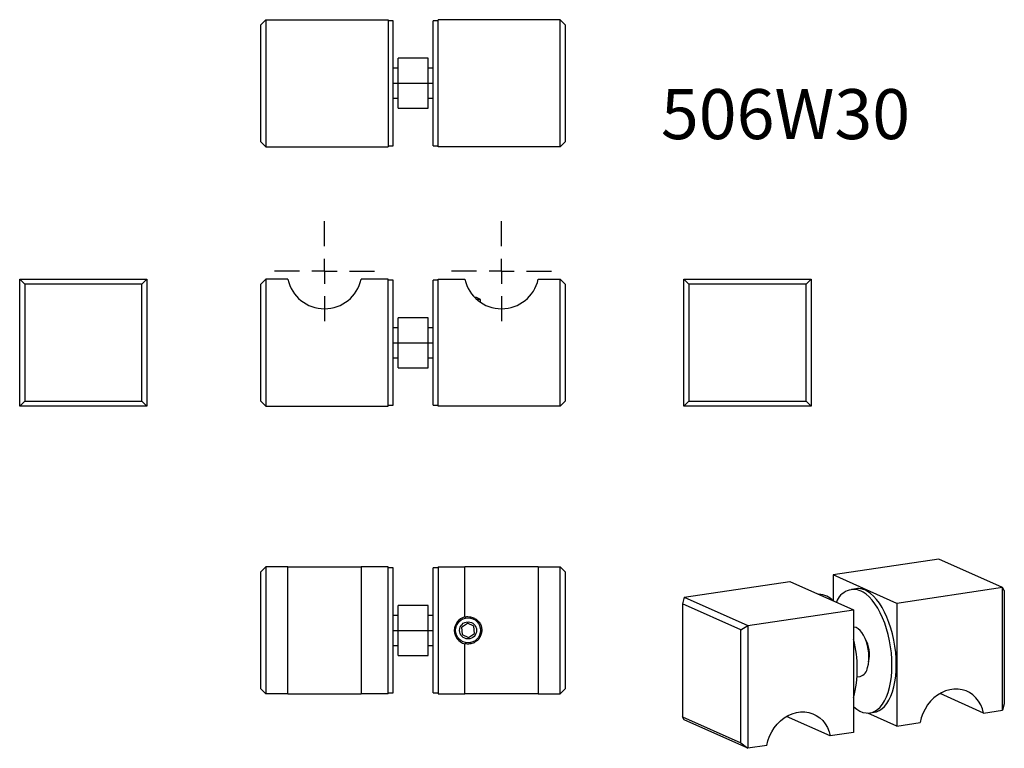
# Model space of a CAD drawing. Extents: x 113 to 310, y -82 to 64.
import ezdxf

# ---------------------------------------------------------------- set-up
doc = ezdxf.new("R2010")
doc.units = 0
doc.header["$LTSCALE"] = 10
doc.linetypes.add('CENTERX2', pattern=[20.32, 12.7, -2.54, 2.54, -2.54])
doc.layers.add('ASSI', color=1, linetype='CENTERX2')
doc.styles.get("Standard").update_dxf_attribs({"font": 'IsonormD'})

# ---------------------------------------------------------------- blocks, each defined once
blk = doc.blocks.new('SW_CENTERMARKSYMBOL_0')
at = {"layer": 'ASSI', "color": 0}
for p, q in [((0, 5), (0, 10)), ((0, 0), (0, 2.5)), ((-5, 0), (-10, 0)), ((0, 0), (-2.5, 0)), ((0, 0), (0, -2.5)), ((0, 0), (2.5, 0)), ((5, 0), (10, 0)), ((0, -5), (0, -10))]:
    blk.add_line(p, q, dxfattribs=at)
blk = doc.blocks.new('SW_CENTERMARKSYMBOL_1')
at = {"layer": 'ASSI', "color": 0}
for p, q in [((0, 5), (0, 10)), ((0, 0), (0, 2.5)), ((-5, 0), (-10, 0)), ((0, 0), (-2.5, 0)), ((0, 0), (0, -2.5)), ((0, 0), (2.5, 0)), ((5, 0), (10, 0)), ((0, -5), (0, -10))]:
    blk.add_line(p, q, dxfattribs=at)

msp = doc.modelspace()

# ---------------------------------------------------------------- linework, layer by layer
for p, q in [((162.19, 63.9), (161.19, 62.9)), ((162.19, 63.9), (162.19, 38.5)), ((162.19, 63.9), (186.59, 63.9)), ((186.59, 63.9), (186.59, 38.5)), ((187.59, 63.7), (186.59, 63.7)), ((187.59, 46.92), (187.59, 63.7)), ((196.59, 63.7), (195.59, 63.7)), ((195.59, 50.25), (195.59, 63.7)), ((220.99, 63.9), (196.59, 63.9)), ((196.59, 38.5), (196.59, 63.9)), ((220.99, 38.5), (220.99, 63.9)), ((220.99, 63.9), (221.99, 62.9)), ((161.19, 39.5), (161.19, 62.9)), ((221.99, 62.9), (221.99, 39.5)), ((194.59, 56.2), (188.59, 56.2)), ((188.59, 46.2), (188.59, 56.2)), ((194.59, 46.2), (194.59, 56.2)), ((188.59, 54.2), (187.59, 54.2)), ((195.59, 54.2), (194.59, 54.2)), ((195.59, 38.7), (195.59, 50.25)), ((187.59, 48.2), (188.59, 48.2)), ((194.59, 48.2), (195.59, 48.2)), ((187.59, 38.7), (187.59, 46.92)), ((188.59, 46.2), (194.59, 46.2)), ((161.19, 39.5), (162.19, 38.5)), ((221.99, 39.5), (220.99, 38.5)), ((162.19, 38.5), (186.59, 38.5)), ((186.59, 38.7), (187.59, 38.7)), ((195.59, 38.7), (196.59, 38.7)), ((220.99, 38.5), (196.59, 38.5)), ((112.94, 11.99), (113.94, 10.99)), ((112.94, 11.99), (138.34, 11.99)), ((112.94, -13.41), (112.94, 11.99)), ((137.34, 10.99), (138.34, 11.99)), ((138.34, 11.99), (138.34, -13.41)), ((162.19, 11.99), (161.19, 10.99)), ((162.19, 11.99), (162.19, -13.41)), ((166.56, 11.99), (162.19, 11.99)), ((186.59, 11.99), (181.21, 11.99)), ((186.59, -13.41), (186.59, 11.99)), ((196.59, 11.99), (201.96, 11.99)), ((196.59, -13.41), (196.59, 11.99)), ((216.61, 11.99), (220.99, 11.99)), ((220.99, -13.41), (220.99, 11.99)), ((220.99, 11.99), (221.99, 10.99)), ((245.77, 11.99), (271.17, 11.99)), ((246.77, 10.99), (245.77, 11.99)), ((245.77, -13.41), (245.77, 11.99)), ((271.17, 11.99), (270.17, 10.99)), ((271.17, 11.99), (271.17, -13.41)), ((137.34, 10.99), (113.94, 10.99)), ((113.94, 10.99), (113.94, -12.41)), ((137.34, -12.41), (137.34, 10.99)), ((161.19, -12.41), (161.19, 10.99)), ((187.59, 11.79), (186.59, 11.79)), ((187.59, -13.21), (187.59, 11.79)), ((196.59, 11.79), (195.59, 11.79)), ((195.59, -13.21), (195.59, 11.79)), ((221.99, 10.99), (221.99, -12.41)), ((270.17, 10.99), (246.77, 10.99)), ((246.77, 10.99), (246.77, -12.41)), ((270.17, -12.41), (270.17, 10.99)), ((204.29, 8.34), (203.93, 8.34)), ((205.09, 7.96), (204.29, 8.34)), ((205.09, 7.96), (204.33, 7.96)), ((205.09, 7.37), (205.09, 7.96)), ((194.59, 4.29), (188.59, 4.29)), ((188.59, -5.71), (188.59, 4.29)), ((194.59, -5.71), (194.59, 4.29)), ((188.59, 2.29), (187.59, 2.29)), ((195.59, 2.29), (194.59, 2.29)), ((187.59, -3.71), (188.59, -3.71)), ((194.59, -3.71), (195.59, -3.71)), ((188.59, -5.71), (194.59, -5.71)), ((112.94, -13.41), (113.94, -12.41)), ((138.34, -13.41), (112.94, -13.41)), ((113.94, -12.41), (137.34, -12.41)), ((137.34, -12.41), (138.34, -13.41)), ((162.19, -13.41), (161.19, -12.41)), ((162.19, -13.41), (186.59, -13.41)), ((186.59, -13.21), (187.59, -13.21)), ((195.59, -13.21), (196.59, -13.21)), ((220.99, -13.41), (196.59, -13.41)), ((220.99, -13.41), (221.99, -12.41)), ((246.77, -12.41), (245.77, -13.41)), ((271.17, -13.41), (245.77, -13.41)), ((246.77, -12.41), (270.17, -12.41)), ((271.17, -13.41), (270.17, -12.41)), ((296.75, -44), (275.62, -47.15)), ((309.45, -49.69), (296.75, -44)), ((161.19, -46.54), (162.19, -45.54)), ((161.19, -69.94), (161.19, -46.54)), ((162.19, -45.54), (162.19, -70.94)), ((166.56, -45.54), (162.19, -45.54)), ((166.56, -70.94), (166.56, -45.54)), ((166.56, -45.54), (181.21, -45.54)), ((181.21, -45.54), (181.21, -70.94)), ((186.59, -45.54), (181.21, -45.54)), ((186.59, -70.94), (186.59, -45.54)), ((187.59, -45.74), (186.59, -45.74)), ((187.59, -70.74), (187.59, -45.74)), ((196.59, -45.74), (195.59, -45.74)), ((195.59, -70.74), (195.59, -45.74)), ((196.59, -45.54), (201.96, -45.54)), ((196.59, -45.54), (196.59, -70.94)), ((216.61, -45.54), (201.96, -45.54)), ((201.96, -55.56), (201.96, -45.54)), ((216.61, -45.54), (216.61, -70.94)), ((216.61, -45.54), (220.99, -45.54)), ((220.99, -70.94), (220.99, -45.54)), ((221.99, -46.54), (220.99, -45.54)), ((221.99, -46.54), (221.99, -69.94)), ((288.32, -52.85), (275.62, -47.15)), ((275.62, -47.15), (275.62, -52.33)), ((245.83, -51.61), (266.96, -48.45)), ((266.96, -48.45), (279.66, -54.14)), ((280.12, -49.91), (279.26, -50.04)), ((309.45, -49.69), (288.32, -52.85)), ((309.45, -74.23), (309.45, -49.69)), ((309.82, -50.3), (309.45, -49.69)), ((309.82, -50.3), (309.82, -72.91)), ((245.83, -51.61), (245.46, -52.93)), ((257.16, -58.17), (245.46, -52.93)), ((245.46, -52.93), (245.46, -75.53)), ((245.83, -51.61), (258.53, -57.3)), ((288.32, -52.85), (288.32, -77.38)), ((194.59, -53.24), (188.59, -53.24)), ((188.59, -53.75), (188.59, -53.24)), ((188.59, -63.24), (188.59, -53.75)), ((194.59, -53.75), (194.59, -53.24)), ((194.59, -63.24), (194.59, -53.75)), ((258.53, -57.3), (279.66, -54.14)), ((279.66, -54.14), (279.66, -78.68)), ((188.59, -55.24), (187.59, -55.24)), ((195.59, -55.24), (194.59, -55.24)), ((201.28, -57.63), (202.46, -56.8)), ((203.77, -57.41), (202.46, -56.8)), ((201.28, -57.63), (201.41, -59.07)), ((202.71, -59.68), (203.9, -58.85)), ((203.9, -58.85), (203.77, -57.41)), ((257.16, -58.17), (258.53, -57.3)), ((257.16, -80.77), (257.16, -58.17)), ((258.53, -57.3), (258.53, -81.83)), ((201.41, -59.07), (202.71, -59.68)), ((201.96, -70.94), (201.96, -60.92)), ((187.59, -61.24), (188.59, -61.24)), ((194.59, -61.24), (195.59, -61.24)), ((188.59, -63.24), (194.59, -63.24)), ((280.39, -67.56), (280.98, -67.47)), ((162.19, -70.94), (161.19, -69.94)), ((186.59, -70.74), (187.59, -70.74)), ((195.59, -70.74), (196.59, -70.74)), ((220.99, -70.94), (221.99, -69.94)), ((166.56, -70.94), (162.19, -70.94)), ((166.56, -70.94), (181.21, -70.94)), ((186.59, -70.94), (181.21, -70.94)), ((196.59, -70.94), (201.96, -70.94)), ((216.61, -70.94), (201.96, -70.94)), ((216.61, -70.94), (220.99, -70.94)), ((305.67, -74.79), (296.96, -70.89)), ((279.67, -73.5), (279.66, -73.5)), ((288.32, -77.38), (282.54, -74.79)), ((282.95, -74.76), (283.82, -74.63)), ((305.67, -74.79), (309.45, -74.23)), ((309.82, -72.91), (309.45, -74.23)), ((245.46, -75.53), (257.16, -80.77)), ((245.83, -76.14), (245.46, -75.53)), ((258.53, -81.83), (245.83, -76.14)), ((275.01, -79.37), (266.3, -75.47)), ((288.32, -77.38), (292.97, -76.69)), ((279.66, -78.68), (275.01, -79.37)), ((257.16, -80.77), (258.53, -81.83)), ((262.32, -81.27), (258.53, -81.83))]:
    msp.add_line(p, q)
at = {"flags": 128}
for points in [[(279.67, -73.5), (279.71, -73.54), (280.32, -74.02), (280.94, -74.39), (281.56, -74.65), (282.18, -74.77), (282.79, -74.78), (283.38, -74.66), (283.95, -74.43), (284.49, -74.07), (284.99, -73.59), (285.46, -73.01), (285.89, -72.32), (286.26, -71.53), (286.59, -70.65), (286.86, -69.68), (287.07, -68.65), (287.23, -67.55), (287.32, -66.41), (287.35, -65.22), (287.32, -64), (287.23, -62.77), (287.08, -61.53), (286.87, -60.31), (286.6, -59.1), (286.27, -57.93), (285.9, -56.8), (285.48, -55.73), (285.01, -54.72), (284.5, -53.79), (283.96, -52.94), (283.4, -52.19), (282.81, -51.54), (282.2, -51), (281.58, -50.57), (281.58, -50.57)], [(283.82, -74.63), (284.25, -74.53), (284.81, -74.3), (285.35, -73.94), (285.86, -73.46), (286.33, -72.88), (286.75, -72.19), (287.13, -71.4), (287.46, -70.52), (287.73, -69.56), (287.94, -68.52), (288.1, -67.42), (288.19, -66.28), (288.22, -65.09), (288.19, -63.87), (288.1, -62.64), (287.95, -61.41), (287.73, -60.18), (287.46, -58.97), (287.14, -57.8), (286.76, -56.67), (286.34, -55.6), (285.87, -54.59), (285.37, -53.66), (284.83, -52.81), (284.26, -52.06), (283.67, -51.41), (283.07, -50.87), (282.45, -50.44)], [(282.48, -65.66), (282.63, -65.02), (282.71, -64.32), (282.74, -63.58), (282.7, -62.81), (282.6, -62.03), (282.45, -61.26), (282.24, -60.53), (281.98, -59.84), (281.68, -59.22), (281.34, -58.69), (280.98, -58.24), (280.59, -57.91), (280.2, -57.68), (279.81, -57.58), (279.66, -57.57)], [(305.67, -74.79), (305.43, -73.93), (305.1, -73.12), (304.67, -72.38), (304.15, -71.72), (303.55, -71.16), (302.88, -70.7), (302.16, -70.34), (301.38, -70.11), (300.57, -69.99), (299.74, -69.99), (298.9, -70.12), (298.07, -70.36), (297.26, -70.72), (296.48, -71.19), (295.75, -71.76), (295.08, -72.42), (294.49, -73.17), (293.97, -73.98), (293.54, -74.85), (293.21, -75.75), (292.97, -76.69)], [(262.32, -81.27), (262.55, -80.34), (262.88, -79.43), (263.31, -78.56), (263.83, -77.75), (264.43, -77.01), (265.1, -76.34), (265.83, -75.77), (266.6, -75.3), (267.41, -74.94), (268.24, -74.7), (269.08, -74.57), (269.91, -74.57), (270.72, -74.69), (271.5, -74.92), (272.23, -75.28), (272.9, -75.74), (273.5, -76.3), (274.01, -76.96), (274.44, -77.7), (274.78, -78.51), (275.01, -79.37)]]:
    msp.add_lwpolyline(points, dxfattribs=at)
for radius in [2.5, 1.7]:
    msp.add_circle((202.59, -58.24), radius)
for centre, radius, start, end in [((173.89, 13.59), 7.5, 192.3178, 347.6822), ((209.29, 13.59), 7.5, 192.3178, 347.6822), ((272.54, -55.34), 4.31, 44.3059, 87.325), ((279.75, -53.78), 3.69, 60.3185, 161.6026), ((280.55, -53.37), 3.49, 57.0259, 96.9363), ((202.59, -58.24), 2.75, 103.1868, 256.8132), ((258.33, -65.89), 22.1, 344.8071, 15.1929), ((276.51, -63.08), 6.35, 346.9341, 30.0635), ((280.33, -65.41), 2.16, 287.3022, 353.2303)]:
    msp.add_arc(centre, radius, start, end)
msp.add_open_spline([(201.96, -55.56), (202.07, -55.54), (202.28, -55.49), (202.77, -55.48), (203.27, -55.56), (203.66, -55.7), (204.05, -55.9), (204.48, -56.21), (204.86, -56.65), (205.13, -57.15), (205.31, -57.69), (205.37, -58.38), (205.21, -59.17), (204.85, -59.86), (204.4, -60.33), (203.97, -60.63), (203.56, -60.83), (203.11, -60.95), (202.65, -61), (202.23, -60.97), (202.05, -60.94), (201.96, -60.92)], degree=3, knots=[0, 0, 0, 0, 0.0833087, 0.1691225, 0.2146474, 0.2610633, 0.2973081, 0.33448, 0.3945834, 0.4243595, 0.4551753, 0.5101238, 0.5631259, 0.6163816, 0.6720449, 0.7096681, 0.7483739, 0.8019646, 0.8570198, 0.9277273, 1, 1, 1, 1])
at = {"layer": 'ASSI'}
for p, q in [((187.59, 51.2), (195.59, 51.2)), ((187.59, -0.71), (195.59, -0.71)), ((187.59, -58.24), (195.59, -58.24))]:
    msp.add_line(p, q, dxfattribs=at)

# ---------------------------------------------------------------- block references
for name, p in [('SW_CENTERMARKSYMBOL_0', (173.89, 13.59)), ('SW_CENTERMARKSYMBOL_1', (209.29, 13.59))]:
    msp.add_blockref(name, p, dxfattribs=at)

# ---------------------------------------------------------------- texts
at = {"color": 7, "linetype": 'Continuous', "lineweight": 0}
msp.add_text('506W30', height=10, dxfattribs=at).set_placement((241.15, 40.01))

doc.saveas('drawing.dxf')
